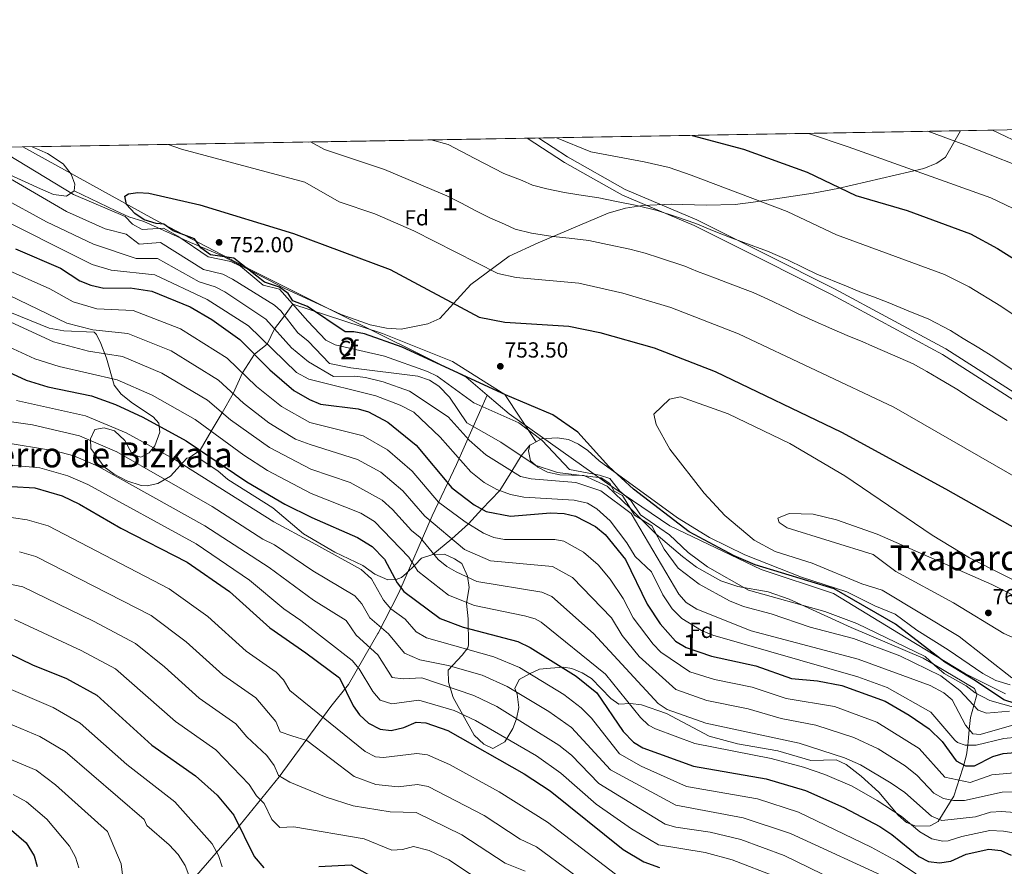
# Model space of a CAD drawing. Extents: x 614339 to 621240, y 729586 to 734329.
# Drawn here: x 617783 to 618235, y 733941 to 734329 of the extents above; entities that cross this region are included whole.
import ezdxf
from ezdxf.enums import TextEntityAlignment as Align

# ---------------------------------------------------------------- set-up
doc = ezdxf.new("R2010")
doc.units = 0
doc.header["$MEASUREMENT"] = 0
doc.linetypes.add('DGN Style 3', pattern=[110.084674, 78.63191, -31.452764])
for name, color, linetype in [('Nivel 1', 7, 'Continuous'), ('Nivel 21', 7, 'Continuous'), ('Nivel 35', 7, 'Continuous'), ('Nivel 37', 7, 'Continuous'), ('Nivel 4', 7, 'Continuous'), ('Nivel 41', 7, 'Continuous'), ('Nivel 45', 7, 'Continuous'), ('Nivel 48', 7, 'Continuous'), ('Nivel 49', 7, 'Continuous'), ('Nivel 5', 7, 'Continuous'), ('Nivel 57', 7, 'Continuous'), ('Nivel 61', 7, 'Continuous'), ('Nivel 7', 7, 'Continuous')]:
    doc.layers.add(name, color=color, linetype=linetype)
doc.styles.add('Style-arial', font='arial.shx', dxfattribs={"bigfont": 'arialbig.shx'})
doc.styles.add('Style-arialn', font='arialn.shx', dxfattribs={"bigfont": 'arialnbig.shx'})
doc.styles.add('Style-times', font='times.shx', dxfattribs={"bigfont": 'timesbig.shx'})

# ---------------------------------------------------------------- blocks, each defined once
blk = doc.blocks.new('5PATER')
at = {"layer": 'Nivel 7', "linetype": 'Continuous', "lineweight": 0}
h = blk.add_hatch(color=53, dxfattribs=at)
edge = h.paths.add_edge_path()
edge.add_ellipse((0, 0), major_axis=(-1.095731442945027, -1.110710700472634), ratio=0.9994222409660316, start_angle=0, end_angle=360)

msp = doc.modelspace()

# ---------------------------------------------------------------- linework, layer by layer
at = {"layer": 'Nivel 1', "color": 7, "linetype": 'Continuous', "lineweight": 0}
for points in [[(617997.6599999999, 734156.7690000001, 747.792), (617988.122, 734164.9550000001, 749.8050000000001), (617946.8130000001, 734185.54, 750.292), (617889.6259999999, 734214.0220000001, 750.04), (617844.9199999999, 734237.5530000001, 750.162), (617784.76, 734270.601, 745)], [(617755.8119999999, 733864.74, 605.655), (617756.2520000001, 733864.98, 605.758), (617771.413, 733875.459, 609.27), (617795.358, 733891.3300000001, 619.321), (617814.547, 733903.6710000001, 626.927), (617838.5619999999, 733918.9099999999, 634.304), (617839.3840000001, 733919.432, 634.565), (617862.4639999999, 733934.1410000001, 640.213), (617882.4510000001, 733957.176, 649.242), (617902.28, 733981.7339999999, 659.893), (617926.0179999999, 734013.9979999999, 671.645), (617934.071, 734024.078, 676.08), (617947.6089999999, 734047.47, 688.5), (617947.6950000001, 734047.619, 688.583), (617956.9920000001, 734065.737, 698.707), (617957.7150000001, 734067.146, 699.433), (617972.5179999999, 734101.389, 716.217), (617983.5989999999, 734125.0050000001, 728.7810000000001), (617997.6599999999, 734156.7690000001, 747.792)], [(618235.3870000001, 734019.6810000001, 751.293), (618216.926, 734028.8970000001, 750.115), (618189.7209999999, 734045.4709999999, 747.639), (618156.426, 734065.797, 749.09), (618123.294, 734076.845, 749.495), (618081.369, 734096.7749999999, 747.721), (618051.5020000001, 734117.2080000001, 739.524), (618007.71, 734148.1429999999, 746.003), (617997.6599999999, 734156.7690000001, 747.792)]]:
    msp.add_polyline3d(points, dxfattribs=at)
at = {"layer": 'Nivel 21', "color": 7, "linetype": 'Continuous', "lineweight": 0}
msp.add_polyline3d([(618016.0149999999, 734274.602, 730.643), (618033.1200000001, 734263.5, 732.049), (618059.74, 734248.4299999999, 733.549), (618092.5900000001, 734234.55, 734.299), (618124.3200000001, 734218.6799999999, 735.049), (618155.55, 734202.8900000001, 735.239), (618206.45, 734175.47, 735.799), (618261.7, 734140.06, 738.619)], dxfattribs=at)
at = {"layer": 'Nivel 21', "color": 7, "linetype": 'DGN Style 3', "lineweight": 0}
msp.add_polyline3d([(618021.344, 734274.6950000001, 731.1080000000001), (618034.524, 734266.0519999999, 732.767), (618061.006, 734251.0590000001, 734.264), (618093.7960000001, 734237.2039999999, 735.0120000000001), (618125.6200000001, 734221.287, 735.764), (618156.8929999999, 734205.4750000001, 735.955), (618207.912, 734177.9909999999, 736.518), (618263.257, 734142.521, 739.338)], dxfattribs=at)
at = {"layer": 'Nivel 35', "color": 92, "linetype": 'DGN Style 3', "lineweight": 0, "extrusion": (-0.4219116363498593, 0.2531469818101832, 0.8705786447604713), "elevation": -74257.53161052853, "flags": 128}
msp.add_lwpolyline([(-947481.8571019939, 132899.9358724447), (-947482.9847051911, 132900.6858277966), (-947484.6141132487, 132901.7690966377)], dxfattribs=at)
at = {"layer": 'Nivel 35', "color": 92, "linetype": 'DGN Style 3', "lineweight": 0}
for points in [[(617808.26, 734250.4299999999, 747.419), (617827.3700000001, 734241.26, 747.159), (617833.3600000001, 734238.6100000001, 747.349), (617840.25, 734236.3900000001, 749.619), (617861.619, 734226.7350000001, 752.143), (617875.8400000001, 734220.75, 752.09), (617904.6200000001, 734205.78, 752.849), (617930.6799999999, 734193.81, 753.039), (617944.1100000001, 734189.02, 753.229), (617951.51, 734187.45, 753.229), (617958.26, 734187.04, 753.229), (617970.4909999999, 734189.443, 753.229), (617976.0519999999, 734191.8829999999, 753.071), (617990.267, 734207.48, 749.364), (618007.8, 734220.5, 743.739), (618021.0800000001, 734226.6400000001, 738.429), (618053.1399999999, 734240.1699999999, 734.25), (618061.06, 734242.46, 733.299), (618069.1200000001, 734243.8200000001, 732.729), (618082.02, 734244.3999999999, 732.539), (618098.1259999999, 734243.8700000001, 731.4490000000001), (618111.3899999999, 734244.25, 729.89), (618119.6799999999, 734245.3300000001, 729.7), (618147.095, 734249.408, 726.517), (618158.4240000001, 734251.5419999999, 724.4590000000001), (618197.8800000001, 734260.74, 719.64), (618203.9099999999, 734263.1000000001, 718.119), (618207.79, 734265.99, 716.581), (618214.709, 734278.041, 715.819)], [(618229.396, 734278.2949999999, 712.0310000000001), (618265.74, 734261.04, 712.32)], [(617750.048, 734270, 738.928), (617750.94, 734269.1200000001, 739.119), (617756.49, 734267.3400000001, 739.9), (617758.26, 734266.96, 741.049), (617762.8530000001, 734265.1140000001, 741.564), (617792.8929999999, 734251.354, 743.736), (617798.7949999999, 734248.7350000001, 745.341), (617804.8500000001, 734248.1100000001, 747.419), (617808.26, 734250.4299999999, 747.419)], [(617808.26, 734250.4299999999, 747.419), (617808.56, 734253.49, 748.19), (617806.9639999999, 734258.176, 748.559), (617803.3470000001, 734262.9180000001, 748.57), (617796.04, 734267.6570000001, 748.57), (617789.1089999999, 734270.676, 748.57)], [(617861.0889999999, 734128.0050000001, 693.943), (617860.007, 734127.8999999999, 693.491), (617852.52, 734119.6599999999, 690.19), (617846.69, 734116.19, 688.88), (617841.8, 734115.165, 687.9), (617839.04, 734115.3600000001, 687.38), (617832.5, 734117.3999999999, 686.63), (617826.71, 734120.44, 685.88), (617822.1000000001, 734123.9199999999, 685.88), (617816, 734132.3500000001, 687.75), (617815.8899999999, 734136.7, 690), (617817.851, 734141.033, 691.474), (617822.0800000001, 734141.69, 691.88), (617826.8740000001, 734140.4439999999, 691.837), (617831.5020000001, 734135.9680000001, 690.796), (617834.94, 734129.71, 689.809), (617838.8600000001, 734128.25, 690.94), (617842.77, 734130.25, 691.69), (617845.3400000001, 734133.48, 693), (617847.5700000001, 734139.8400000001, 695.63), (617847.0900000001, 734143.9199999999, 698.25), (617844.54, 734146.78, 699.19), (617835.05, 734153.0900000001, 700.69), (617829.94, 734157.22, 700.69), (617826.7, 734161.31, 703.5), (617823.1100000001, 734173.74, 708.38), (617820.55, 734180.4299999999, 711.94), (617818.581, 734184.6130000001, 713.442), (617817.5, 734185.71, 713.63), (617803.534, 734186.216, 713.82), (617796.852, 734187.5560000001, 713.652), (617774.645, 734196.4780000001, 712.468)], [(617861.0889999999, 734128.0050000001, 693.943), (617866.0279999999, 734131.453, 700), (617871.1939999999, 734140.189, 705), (617876.2220000001, 734148.652, 710), (617881.209, 734157.486, 715), (617885.442, 734167.0549999999, 720), (617891.0279999999, 734175.5079999999, 725), (617896.851, 734180.189, 730), (617900.193, 734187.1499999999, 735), (617904.8049999999, 734193.213, 740), (617908.574, 734198.4210000001, 745), (617931.976, 734190.827, 753), (617949.7280000001, 734185.1140000001, 753), (617981.7860000001, 734172.1980000001, 753), (618005.753, 734157.061, 750), (618020.0970000001, 734135.3829999999, 744.542)], [(618237.5120000001, 734023.9510000001, 754.915), (618230.935, 734025.8330000001, 754.011), (618224.9299999999, 734029.1300000001, 753.2), (618209.06, 734039.95, 752.45), (618194.6880000001, 734048.9450000001, 753.168), (618184.69, 734056.27, 752.64), (618175.4340000001, 734060.057, 752.444), (618162.56, 734066.5700000001, 752.64), (618141.7649999999, 734073.29, 753.061), (618115.8200000001, 734083.44, 752.45), (618099.6910000001, 734091.496, 752.133), (618084.8999999999, 734100.4099999999, 751.33), (618049.1100000001, 734126.6769999999, 750.58), (618043.8400000001, 734131.4199999999, 750.2), (618039.5, 734134.3500000001, 749.64), (618034.9410000001, 734136.3470000001, 749.114), (618029.7250000001, 734137.202, 748.275), (618022.53, 734136.73, 745.33), (618020.0970000001, 734135.3829999999, 744.542)], [(618017.31, 734133.8400000001, 743.64), (618016.6699999999, 734131.1599999999, 742.51), (618017.605, 734126.585, 740.7760000000001), (618020.95, 734123.6699999999, 739.7), (618025.3570000001, 734121.46, 738.88), (618031.0390000001, 734120.1329999999, 738.116), (618041.98, 734119.8700000001, 736.89), (618052.7660000001, 734115.081, 736.7040000000001), (618063.27, 734104.9099999999, 736.89), (618075.193, 734092.98, 739.649), (618087.31, 734082.72, 742.7), (618093.6499999999, 734077.8200000001, 743.08), (618104.851, 734071.5390000001, 743.734), (618112.54, 734068.97, 744.2), (618126.506, 734066.5360000001, 744.409), (618136.22, 734063.23, 744.2), (618164.6200000001, 734050.23, 743.83), (618197.6240000001, 734036.1229999999, 742.141), (618202.398, 734033.2960000001, 745), (618221.1399999999, 734022.2, 746.0310000000001), (618222.0449999999, 734019.8470000001, 745), (618222.24, 734019.3400000001, 744.701), (618220.8230000001, 734014.3300000001, 740), (618219.29, 734008.9099999999, 737.612), (618218.7280000001, 734003.334, 735), (618218.1669999999, 733997.7679999999, 731.0210000000001), (618218.006, 733996.237, 730), (618217.53, 733991.7, 727.7570000000001), (618216.2139999999, 733987.1089999999, 725), (618215.81, 733985.7, 723.76), (618211.6399999999, 733972.8500000001, 718.88), (618204.51, 733961.1499999999, 710.44), (618200.804, 733959.2080000001, 707.859), (618194.227, 733958.9709999999, 705.399), (618189.96, 733960.79, 705.19), (618186.1610000001, 733964.065, 705.134), (618177.2720000001, 733974.5700000001, 706.124), (618169.1100000001, 733982.05, 706.51), (618162.3400000001, 733987.3400000001, 706.69), (618157.767, 733989.399, 706.69), (618146.1000000001, 733989.1699999999, 706.51), (618130.9099999999, 733993.6499999999, 707.26), (618112.45, 733996.78, 708.19), (618099.5, 734000.3400000001, 708.76), (618079.98, 734010.71, 708.38), (618068.4099999999, 734014.69, 707.63), (618063.4099999999, 734015.3700000001, 706.13), (618058.0900000001, 734015.01, 702.38), (618054.399, 734017.6400000001, 701.729), (618045.51, 734026.81, 701.25), (618041.2, 734029.3700000001, 700.13), (618036.4299999999, 734031.338, 699.831), (618032.6100000001, 734032.02, 699.57), (618026.69, 734031.5700000001, 696.57), (618021.6699999999, 734030.99, 696.57), (618017.02, 734028.9099999999, 690.38), (618012.3800000001, 734026.3, 688.5), (618010.4199999999, 734022.21, 687), (618011.49, 734019.6100000001, 685.69), (618012.1300000001, 734013.4299999999, 682.869), (618011.06, 734008.3200000001, 681.75), (618009.4140000001, 734003.851, 680.165), (618005.784, 733997.7320000001, 678.549), (618000.3500000001, 733994.6400000001, 677.619), (617996.19, 733996.7, 677.619), (617991.8, 734000.8200000001, 678.94), (617982.169, 734018.0519999999, 682.92), (617979.9199999999, 734025.1699999999, 684.38), (617979.8600000001, 734030.53, 686.809), (617981.8700000001, 734032.97, 688.5), (617986.29, 734037.49, 690), (617988.781, 734040.835, 693.09), (617989.1200000001, 734042.27, 694.32), (617988.99, 734054.1499999999, 701.82), (617988.28, 734061.3500000001, 707.82), (617989.51, 734068.56, 710.44), (617988.73, 734073.73, 712.69), (617986.1200000001, 734079.48, 714.01), (617982.72, 734081.74, 714.01), (617978.152, 734083.8400000001, 713.514), (617972.71, 734083.6100000001, 711.38)], [(617972.71, 734083.6100000001, 711.38), (617981.4720000001, 734090.7849999999, 715), (617989.156, 734097.662, 720), (617995.283, 734104.406, 725), (618003.564, 734112.9979999999, 730), (618009.021, 734121.9340000001, 735), (618013.2849999999, 734128.933, 740), (618017.31, 734133.8400000001, 743.64)], [(617972.71, 734083.6100000001, 711.38), (617967.56, 734081.99, 708.76), (617964.47, 734078.81, 706.13), (617960.73, 734075.04, 705.76), (617958.426, 734073.0760000001, 701.701), (617955.9199999999, 734072.27, 698.25), (617952.1100000001, 734072.0900000001, 696.57), (617946.22, 734074.6599999999, 694.88), (617940.6300000001, 734078.6400000001, 693.38), (617927.9099999999, 734084.74, 692.809), (617913.443, 734093.105, 692.4110000000001), (617899.442, 734105.105, 693.693), (617878.81, 734118.1100000001, 693.94), (617874.22, 734122.0900000001, 694.13), (617864.6699999999, 734128.3500000001, 695.44), (617861.0889999999, 734128.0050000001, 693.943)]]:
    msp.add_polyline3d(points, dxfattribs=at)
at = {"layer": 'Nivel 4', "color": 30, "linetype": 'Continuous', "lineweight": 30, "flags": 128}
for points, elevation in [([(618091.7050000001, 734275.912), (618115.2679999999, 734269.662), (618144.3300000001, 734259.1200000001), (618166.6969999999, 734248.325), (618190.21, 734241.46), (618219.31, 734230.79), (618231.719, 734224.0349999999), (618251.81, 734211.3200000001)], 725), ([(618244.96, 734013.69), (618234.56, 734016.99), (618221.601, 734025.658), (618207.52, 734034.3200000001), (618184.95, 734051.74), (618156.73, 734067.851), (618120.5700000001, 734078.8600000001), (618110.8600000001, 734083.03), (618090.358, 734094.1070000001), (618064.7790000001, 734113.6440000001), (618053.416, 734124.0900000001), (618039.27, 734139.72), (618027.75, 734147.75), (618006.0800000001, 734156.9099999999), (617958.6499999999, 734178.77), (617941.385, 734184.8559999999), (617936.48, 734185.8200000001), (617932.6000000001, 734185.75), (617915.3049999999, 734197.3570000001), (617908.5549999999, 734199.96), (617906.49, 734203.3500000001), (617902.46, 734206.327), (617895.547, 734208.574), (617881.5090000001, 734219.632), (617870.8400000001, 734221.1400000001), (617866.3999999999, 734224.26), (617863.513, 734228.4439999999), (617853.77, 734232.2), (617849.4099999999, 734235.22), (617845.8700000001, 734235.49), (617840.3999999999, 734237.24), (617836.1100000001, 734240.01), (617832.3500000001, 734244.1499999999), (617831.56, 734248), (617833.3, 734249.1000000001), (617837.52, 734249.79), (617842.5090000001, 734249.4110000001), (617865.9839999999, 734244.0220000001), (617908.9299999999, 734230.9199999999), (617953.138, 734214.4680000001), (617994, 734192.554), (618005.7890000001, 734190.189), (618035.1000000001, 734188.4299999999), (618049.388, 734185.4410000001), (618074.26, 734178.4299999999), (618102.27, 734167.5800000001), (618160.1259999999, 734139.7280000001), (618207.879, 734113.824), (618279.8, 734073.0700000001)], 750), ([(617781.4680000001, 734223.8800000001), (617802.0800000001, 734214.95), (617810.852, 734209.2720000001), (617815.909, 734207.2679999999), (617821.9199999999, 734205.8600000001), (617833.94, 734206), (617843.9180000001, 734204.44), (617861.44, 734197.304), (617871.443, 734191.5079999999), (617884.341, 734182.321), (617898.017, 734168.3859999999), (617909.05, 734158.96), (617916.1780000001, 734154.709), (617921.22, 734152.6599999999), (617938.49, 734150.47), (617943.297, 734149.128), (617952.1799999999, 734144.44), (617965.1000000001, 734133.8530000001), (617981.5290000001, 734114.25), (617991.6939999999, 734106.413), (617997.193, 734103.338), (618008.361, 734101.3019999999), (618026.71, 734102.73), (618032.9299999999, 734102.5), (618038.1599999999, 734101.22), (618047.4140000001, 734096.5560000001), (618051.821, 734092.844), (618061.0700000001, 734081.44), (618071.05, 734060.8999999999), (618076.99, 734051.8), (618083.97, 734043.835), (618088.851, 734041), (618100.51, 734036.98), (618120.925, 734032.6640000001), (618137.173, 734026.838), (618149.21, 734025.76), (618160.3500000001, 734023.5800000001), (618180.196, 734016.4550000001), (618191.2409999999, 734010.037), (618200.3030000001, 734003.659), (618206.28, 733997.81), (618212.6599999999, 733988.96), (618216.98, 733986.71), (618221.1599999999, 733986.73), (618229.48, 733991.03), (618234.311, 733992.321), (618245.388, 733993.277)], 725), ([(617759.73, 734175.9099999999), (617786.3300000001, 734163.69), (617796.206, 734160.646), (617816.202, 734156.5109999999), (617827.3400000001, 734152.53), (617839.8260000001, 734146.639), (617859.6200000001, 734135.76), (617887.5560000001, 734116.9850000001), (617904.97, 734106.7), (617917.2860000001, 734100.631), (617938.2390000001, 734091.497), (617944.9299999999, 734087.27), (617950.5700000001, 734081.5900000001), (617956.48, 734070.6200000001), (617959.5009999999, 734066.632), (617976.1869999999, 734054.3559999999), (617986.712, 734050.3940000001), (618011.8, 734043.6799999999), (618017.47, 734041), (618038.48, 734027.8900000001), (618048, 734020.24), (618059.98, 734002.5), (618064.81, 733997.6499999999), (618069.065, 733995.023), (618092.2150000001, 733986.611), (618125.575, 733980.8289999999), (618143.69, 733975.3700000001), (618161.21, 733967.5900000001), (618177.69, 733958.8200000001), (618183.21, 733955.23), (618195.5800000001, 733945.0700000001), (618200.1000000001, 733942.8800000001), (618205.0700000001, 733942.263), (618210.3360000001, 733943.044), (618217.29, 733946.1400000001), (618227.747, 733948.523), (618233.139, 733947.835), (618237.8999999999, 733945.71)], 700), ([(617769.0320000001, 734115.4780000001), (617790.3700000001, 734114.28), (617802.777, 734110.53), (617810.8300000001, 734106.75), (617829.78, 734095.76), (617860.1799999999, 734080.1599999999), (617879.49, 734066.76), (617898.04, 734050.03), (617914.6200000001, 734038.51), (617929.9539999999, 734027.1000000001), (617936.3, 734014.26), (617939.1100000001, 734010.05), (617943.23, 734006.3200000001), (617948.6499999999, 734003.5700000001), (617953.6470000001, 734002.9750000001), (617959.4680000001, 734004.351), (617965.1200000001, 734006.7), (617969.6100000001, 734006.3900000001), (617979.6159999999, 734002.906), (618014.72, 733982.993), (618026.6000000001, 733975.22), (618060.01, 733948.4099999999), (618069.578, 733942.6140000001), (618076.747, 733940.1059999999)], 675), ([(617772.72, 734040.95), (617789.1840000001, 734033.088), (617804.838, 734026.8260000001), (617818.74, 734019.1200000001), (617844, 733996.27), (617864, 733982.1869999999), (617873.95, 733973.29), (617881.531, 733964.037), (617890.8, 733945.0700000001), (617895.3200000001, 733939.9199999999)], 650), ([(617779.6610000001, 733957.27), (617786.28, 733951.45), (617790.05, 733945.49), (617791.2930000001, 733940.6159999999)], 625), ([(617920.564, 733940.604), (617935.3400000001, 733941.29), (617948.8600000001, 733933.6200000001)], 650)]:
    msp.add_lwpolyline(points, dxfattribs=dict(at, elevation=elevation))
at = {"layer": 'Nivel 49', "color": 7, "linetype": 'Continuous', "lineweight": 0, "extrusion": (0.0767027978996583, 0.001327340475871671, 0.9970531174223495), "elevation": 49107.14441284627, "flags": 128}
msp.add_lwpolyline([(723471.5289390804, -628486.1210653107), (723471.5289390804, -628913.0428745756)], dxfattribs=at)
at = {"layer": 'Nivel 49', "color": 7, "linetype": 'Continuous', "lineweight": 0, "extrusion": (0.2496700811687753, 0.004317845755897659, 0.9683213344635166), "elevation": 158213.3587080558, "flags": 128}
msp.add_lwpolyline([(723478.3243029038, -610656.8821406763), (723478.3243029038, -610672.0518944319)], dxfattribs=at)
at = {"layer": 'Nivel 5', "color": 30, "linetype": 'Continuous', "lineweight": 0, "flags": 128}
for points, elevation in [([(618145.017, 734276.835), (618163.2, 734270.5900000001), (618228.6300000001, 734247.199), (618242.003, 734240.8049999999)], 720), ([(618252.287, 734257.575), (618216.76, 734271.628), (618199.685, 734277.781)], 715), ([(618249.585, 734113.6969999999), (618184.185, 734151.1969999999), (618112.9369999999, 734184.8090000001), (618081.8910000001, 734196.915), (618059.838, 734203.612), (618039.699, 734208.0590000001), (618010.966, 734210.7849999999), (618002.642, 734212.557), (617964.05, 734232.183), (617946.2, 734239.94), (617929.852, 734245.3929999999), (617914.1359999999, 734254.4099999999), (617857.54, 734269.6200000001), (617851.446, 734271.7550000001)], 745), ([(617916.744, 734272.885), (617923.1599999999, 734269.5), (617950.6300000001, 734260.22), (617979.179, 734248.1570000001), (617985.8630000001, 734244.7579999999), (617992.5490000001, 734241.358), (617999.2339999999, 734237.9580000001), (618005.612, 734235.2110000001), (618010.594, 734232.8300000001), (618018.006, 734231.0590000001), (618027.81, 734229.4639999999), (618035.2760000001, 734228.756), (618044.298, 734227.689), (618052.851, 734225.8459999999), (618063.091, 734223.679), (618070.1510000001, 734221.815), (618076.7010000001, 734219.6939999999), (618088.3700000001, 734215.8840000001), (618094.169, 734213.554), (618102.3090000001, 734210.3459999999), (618107.932, 734208.2450000001), (618119.604, 734203.7960000001), (618126.3910000001, 734200.717), (618135.425, 734196.4310000001), (618139.943, 734194.287), (618146.726, 734191.088), (618155.787, 734187.2220000001), (618163.77, 734183.6710000001), (618169.561, 734181.371), (618174.3600000001, 734179.2550000001), (618183.49, 734175.1939999999), (618192.966, 734171.095), (618199.321, 734167.54), (618204.4280000001, 734164.5009999999), (618213.047, 734159.4340000001), (618219.0970000001, 734155.601), (618227.6070000001, 734150.375), (618236.1159999999, 734145.148)], 740), ([(617971.9569999999, 734273.8400000001), (617979.756, 734271.669), (617991.997, 734265.308), (618000.9099999999, 734260.7749999999), (618005.3670000001, 734258.5079999999), (618013.666, 734255.281), (618018.5460000001, 734253.104), (618025.0460000001, 734251.3330000001), (618033.1410000001, 734249.679), (618039.6769999999, 734248.6170000001), (618048.8970000001, 734247.3189999999), (618056.2390000001, 734245.79), (618066.344, 734243.746), (618075.6799999999, 734241.4709999999), (618083.996, 734238.683), (618093.3119999999, 734235.4979999999), (618101.7890000001, 734232.01), (618108.7520000001, 734229.227), (618115.3400000001, 734226.841), (618126.271, 734222.783), (618135.3230000001, 734218.7590000001), (618142.8470000001, 734215.1769999999), (618148.861, 734212.2990000001), (618162.4610000001, 734206.702), (618169.3829999999, 734203.868), (618174.844, 734201.8670000001), (618181.5190000001, 734199.3019999999), (618190.7350000001, 734195.4469999999), (618200.182, 734191.567), (618210.1200000001, 734186.371), (618215.997, 734182.781), (618223.1510000001, 734178.5109999999), (618230.0009999999, 734174.1740000001), (618239.331, 734167.96)], 735), ([(618029.5260000001, 734274.8360000001), (618045.1440000001, 734268.304), (618069.598, 734263.8130000001), (618081.209, 734261.1270000001), (618091.291, 734257.672), (618135.3, 734240.9510000001), (618157.7790000001, 734230.3119999999), (618207.398, 734212.0390000001), (618218.723, 734206.398), (618233.2550000001, 734197.5889999999), (618271.5020000001, 734171.798)], 730), ([(618237.1200000001, 734011.8600000001), (618226.6499999999, 734010.94), (618222.8, 734012.2), (618214.3999999999, 734021.2479999999), (618205.75, 734027.9299999999), (618186.9410000001, 734037.2220000001), (618165.6000000001, 734045.1599999999), (618145.817, 734050.3659999999), (618127.97, 734056.4199999999), (618115.22, 734059.74), (618108.8300000001, 734062.3700000001), (618094.871, 734069.996), (618085.3300000001, 734077.3200000001), (618078.8400000001, 734086.1200000001), (618073.1470000001, 734096.858), (618065.24, 734101.6599999999), (618059.6699999999, 734110.6699999999), (618055.9299999999, 734112.7), (618053.8899999999, 734116.26), (618049.9299999999, 734118.78), (618029.8759999999, 734121.3300000001), (618019.77, 734124.5700000001), (618003.885, 734135.257), (617988.3800000001, 734144.03), (617980.429, 734155.872), (617975.5830000001, 734160.9450000001), (617971.31, 734163.56), (617965.9299999999, 734165.51), (617935.2450000001, 734169.311), (617925.3999999999, 734171.3500000001), (617915.629, 734181.544), (617910.821, 734185.3090000001), (617903.068, 734195.4950000001), (617900.1980000001, 734197.997), (617880.997, 734210.0160000001), (617876.524, 734212.2509999999), (617867.6529999999, 734214.4240000001), (617847.8940000001, 734226.842), (617838.1429999999, 734226.0530000001), (617832.23, 734230.5320000001), (617822.575, 734233.0050000001), (617804.872, 734241.0490000001), (617756.9809999999, 734268.808)], 740), ([(617778.1200000001, 734266.97), (617808.0860000001, 734248.7609999999), (617831.6599999999, 734238.71), (617835.0700000001, 734235.1300000001), (617839.544, 734232.7380000001), (617849.219, 734233.3840000001), (617855.81, 734229.75), (617869.7250000001, 734220.131), (617880.1100000001, 734218.0700000001), (617884.625, 734215.933), (617895.0190000001, 734207.1840000001), (617902.419, 734205.3840000001), (617915.442, 734190.6510000001), (617923.71, 734181.97), (617928.06, 734179.8400000001), (617950.544, 734174.622), (617970.27, 734167.6799999999), (617974.744, 734165.426), (617991.5700000001, 734153.31), (618012.202, 734144.1270000001), (618022.9299999999, 734135.9199999999), (618035.3600000001, 734122.5900000001), (618049.1599999999, 734120.0900000001), (618053.96, 734118.49), (618058.56, 734112.69), (618063.56, 734108.49), (618067.96, 734101.79), (618081.2820000001, 734092.683), (618089.7890000001, 734084.5959999999), (618098.6470000001, 734077.962), (618117.4920000001, 734067.3600000001), (618152.49, 734057.52), (618167.2339999999, 734052.0460000001), (618198.46, 734036.8), (618202.81, 734032.9299999999), (618207.1599999999, 734029.0900000001), (618217.3700000001, 734023.44), (618221.3600000001, 734020.2), (618228.19, 734016.6799999999), (618234.19, 734014.99), (618244.96, 734011.99)], 745), ([(618241.25, 734006.1799999999), (618223.6699999999, 734001.1699999999), (618220.3500000001, 734001.4299999999), (618216.95, 734005.4199999999), (618210.827, 734016.9580000001), (618207.04, 734020.25), (618200.75, 734023.54), (618167.8200000001, 734035.666), (618118.76, 734048.6499999999), (618093.851, 734058.5430000001), (618088.8899999999, 734061.6680000001), (618085.531, 734065.5260000001), (618063.72, 734102.44), (618049.8700000001, 734112.81), (618038.27, 734116.6599999999), (618017.855, 734118.426), (618012.96, 734119.51), (617997.024, 734129.314), (617989.4099999999, 734136.05), (617979.8060000001, 734146.8030000001), (617962.0800000001, 734158.54), (617950, 734162.8200000001), (617941.8899999999, 734164.7849999999), (617936.94, 734165.47), (617927.23, 734165.3200000001), (617915.8219999999, 734172.1140000001), (617907.9720000001, 734178.513), (617896.148, 734191.6410000001), (617877.368, 734204.1140000001), (617872.9380000001, 734206.433), (617865.5819999999, 734208.717), (617846.568, 734219.3740000001), (617836.7420000001, 734219.368), (617817.142, 734226.081), (617795.6699999999, 734236.31), (617775.013, 734247.54)], 735), ([(618181.03, 734022.6599999999), (618167.56, 734027.6000000001), (618101.2069999999, 734046.7239999999), (618095.885, 734048.871), (618086.97, 734054.29), (618082.48, 734058.69), (618078.2, 734065.19), (618073.0700000001, 734075.76), (618065.52, 734082.73), (618061.71, 734089.0800000001), (618054.06, 734099.0700000001), (618048.033, 734104.631), (618043.72, 734107.1499999999), (618037.6000000001, 734108.55), (618014.52, 734110), (618008.46, 734111.2), (618002.1699999999, 734113.51), (617996.3870000001, 734116.7579999999), (617990.145, 734121.558), (617976.1969999999, 734137.453), (617964.0860000001, 734148.8900000001), (617957.825, 734152.2250000001), (617946.5700000001, 734156.3999999999), (617915.9880000001, 734164.0160000001), (617910.2409999999, 734167.186), (617888.273, 734188.5179999999), (617869.352, 734200.615), (617845.243, 734211.9070000001), (617825.3559999999, 734214.084), (617816.5249999999, 734216.6740000001), (617769.152, 734240.3700000001)], 730), ([(618156.939, 734013.963), (618134.8530000001, 734017.6359999999), (618119.1240000001, 734022.77), (618101.885, 734026.3200000001), (618090.554, 734029.817), (618077.338, 734038.9180000001), (618073.828, 734042.479), (618064.6470000001, 734054.642), (618060.048, 734063.534), (618054.0460000001, 734072.2930000001), (618048.56, 734078.9780000001), (618041.871, 734084.7779999999), (618032.888, 734089.712), (618028.7080000001, 734090.5900000001), (618005.592, 734090.611), (618000.6810000001, 734091.4950000001), (617996.0050000001, 734093.5009999999), (617987.588, 734098.6140000001), (617975.337, 734107.7180000001), (617963.2860000001, 734121.8670000001), (617952.044, 734131.6499999999), (617940.7679999999, 734138.0959999999), (617916.3929999999, 734144.226), (617903.3130000001, 734151.53), (617891.997, 734160.7450000001), (617878.4850000001, 734173.753), (617857.1170000001, 734187.1710000001), (617835.3859999999, 734195.574), (617818.7820000001, 734196.327), (617807.922, 734199.5460000001), (617797.244, 734205.4720000001), (617775.8929999999, 734214.963)], 720), ([(617760.8030000001, 734211.048), (617804.993, 734189.821), (617816.811, 734186.6440000001), (617832.9809999999, 734185.0360000001), (617852.794, 734177.038), (617874.452, 734163.696), (617885.977, 734153.104), (617897.577, 734144.101), (617909.7520000001, 734136.6429999999), (617916.5989999999, 734134.1950000001), (617938.2930000001, 734127.172), (617948.923, 734121.3600000001), (617958.9580000001, 734112.9199999999), (617969.145, 734101.186), (617987.243, 734085.916), (617999.233, 734080.767), (618027.6159999999, 734078.2039999999), (618036.8659999999, 734073.1769999999), (618054.656, 734054.6229999999), (618059.5800000001, 734046.442), (618067.371, 734036.919), (618084.118, 734021.7749999999), (618098.3589999999, 734016.689), (618117.3230000001, 734012.8759999999), (618132.533, 734008.4340000001), (618148.4410000001, 734005.4450000001), (618165.872, 733999.7790000001), (618176.997, 733994.5220000001), (618189.344, 733986.7409999999), (618194.844, 733982.2139999999), (618202.4240000001, 733974.1980000001), (618206.885, 733971.747), (618211.4569999999, 733970.862), (618216.473, 733970.744), (618233.756, 733974.635), (618252.7679999999, 733974.952)], 715), ([(617769.2010000001, 734194.8630000001), (617798.912, 734181.145), (617814.842, 734176.9890000001), (617830.5560000001, 734174.436), (617848.4709999999, 734166.905), (617869.5079999999, 734154.3840000001), (617879.9569999999, 734145.463), (617897.8700000001, 734132.75), (617916.831, 734122.844), (617934.889, 734116.7280000001), (617949.477, 734108.5590000001), (617954.2820000001, 734104.3700000001), (617962.953, 734094.6540000001), (617967.0190000001, 734091.5179999999), (617975.263, 734081.382), (617979.1440000001, 734078.23), (617983.527, 734075.756), (617992.929, 734071.3489999999), (618022.727, 734066.3589999999), (618027.321, 734064.335), (618046.5020000001, 734047.435), (618076.0719999999, 734015.3500000001), (618080.1880000001, 734012.5009999999), (618097.9809999999, 734006.2590000001), (618140.773, 733997.0689999999), (618161.5419999999, 733990.324), (618168.804, 733987.1359999999), (618182.908, 733978.791), (618189.1259999999, 733974.416), (618201.4750000001, 733963.5830000001), (618206.091, 733961.6599999999), (618221.5789999999, 733963.372), (618228.439, 733965.5249999999), (618233.4369999999, 733965.8330000001), (618245.685, 733964.922)], 710), ([(617766.3570000001, 734184.48), (617790.3189999999, 734173.398), (617801.413, 734169.8459999999), (617828.1130000001, 734163.8330000001), (617844.148, 734156.7720000001), (617863.767, 734145.642), (617886.105, 734129.243), (617896.9680000001, 734122.2390000001), (617917.061, 734111.6140000001), (617939.7209999999, 734102.5830000001), (617946.0689999999, 734098.797), (617961.791, 734082.4180000001), (617965.871, 734076.0009999999), (617979.99, 734064.9880000001), (617991.9269999999, 734060.338), (618014.7820000001, 734055.49), (618019.649, 734054.135), (618022.5, 734052.5930000001), (618051.905, 734028.73), (618068.0260000001, 734008.925), (618071.692, 734005.44), (618074.865, 734003.655), (618092.8910000001, 733996.9750000001), (618127.8940000001, 733990.03), (618142.78, 733986.175), (618152.5590000001, 733982.712), (618165.007, 733977.3630000001), (618176.4720000001, 733970.841), (618187.459, 733963.6869999999), (618196.1370000001, 733956.423), (618201.625, 733953.3019999999), (618206.591, 733952.102), (618209.003, 733952.2890000001), (618215.345, 733954.3800000001), (618228.0930000001, 733957.024), (618234.369, 733956.818), (618244.298, 733955.003)], 705), ([(617781.8940000001, 734154.288), (617813.517, 734147.314), (617832.182, 734139.54), (617854.541, 734127.3030000001), (617899.8740000001, 734098.712), (617917.521, 734089.1780000001), (617939.8800000001, 734076.763), (617944.5970000001, 734072.5190000001), (617950.202, 734062.639), (617953.591, 734058.7250000001), (617960.034, 734053.9839999999), (617965.088, 734048.203), (617969.8589999999, 734045.388), (618000.7479999999, 734036.7590000001), (618012.5079999999, 734031.8999999999), (618032.7949999999, 734019.439), (618040.808, 734013.361), (618045.5160000001, 734008.5160000001), (618058.314, 733992.1699999999), (618068.23, 733986.5660000001), (618089.121, 733977.31), (618121.693, 733971.5290000001), (618140.4380000001, 733965.452), (618173.7579999999, 733949.446), (618185.5220000001, 733942.9979999999), (618194.307, 733937.125)], 695), ([(618316.6969999999, 734032.7990000001), (618218.9099999999, 734082.1400000001), (618201.771, 734092.554), (618161.7, 734119.76), (618136.456, 734134.5889999999), (618108.1740000001, 734148.246), (618086.3, 734156.03), (618081.24, 734154.95), (618074.1100000001, 734148.0900000001), (618075.2050000001, 734143.2209999999), (618081.3999999999, 734131.98), (618097.166, 734111.7520000001), (618106.6399999999, 734101.6000000001), (618120.06, 734090.23), (618129.7790000001, 734085.04), (618146.6699999999, 734079.71), (618169.54, 734070.28), (618178.78, 734067.25)], 755), ([(617777.4580000001, 734144.8859999999), (617789.2220000001, 734143.131), (617810.8319999999, 734138.118), (617827.9439999999, 734130.744), (617871.5279999999, 734105.6240000001), (617894.7779999999, 734090.7239999999), (617900.1599999999, 734088.0719999999), (617917.788, 734076.102), (617936.9950000001, 734064.648), (617940.2720000001, 734061.058), (617943.925, 734054.658), (617952.514, 734047.263), (617959.8589999999, 734038.388), (617966.8589999999, 734035.388), (617979.8700000001, 734032.7919999999), (617995.4650000001, 734028.2949999999), (618006.8910000001, 734023.183), (618026.023, 734011.605), (618036.3600000001, 734004.246), (618054.2050000001, 733984.922), (618084.2350000001, 733968.6359999999), (618115.0109999999, 733962.922), (618136.709, 733955.7110000001), (618183.9709999999, 733933.94)], 690), ([(617775.159, 734135.192), (617799.523, 734131.253), (617808.1470000001, 734128.922), (617819.2420000001, 734124.2080000001), (617868.2550000001, 734096.821), (617897.662, 734077.7390000001), (617918.0630000001, 734062.7209999999), (617933.0279999999, 734053.337), (617937.648, 734046.6769999999), (617947.52, 734037.6510000001), (617954.158, 734027.2609999999), (617959.119, 734026.594), (617967.7039999999, 734027.1159999999), (617991.631, 734019.0090000001), (618002.149, 734013.956), (618030.541, 733996.2490000001), (618036.2779999999, 733991.5700000001), (618048.9029999999, 733978.558), (618079.3489999999, 733959.962), (618084.159, 733958.5430000001), (618099.9410000001, 733956.2930000001), (618113.9299999999, 733952.929), (618133.9340000001, 733945.6159999999), (618157.138, 733934.21)], 685), ([(617772.672, 734125.233), (617792.5160000001, 734123.3500000001), (617805.462, 734119.726), (617814.6170000001, 734115.7), (617864.217, 734088.49), (617888.679, 734071.8759999999), (617904.52, 734058.743), (617912.2409999999, 734053.4610000001), (617935.8630000001, 734035.006), (617939.037, 734031.1400000001), (617945.229, 734020.76), (617948.6939999999, 734016.79), (617953.902, 734015.118), (617966.412, 734016.908), (617982.5279999999, 734012.0590000001), (617992.274, 734007.4950000001), (618020.2509999999, 733991.3459999999), (618031.439, 733983.395), (618047.6100000001, 733969.206), (618063.8999999999, 733957.851), (618076.27, 733950.5560000001), (618097.5900000001, 733947.041), (618110.0490000001, 733943.629), (618130.682, 733935.6980000001)], 680), ([(617761.5249999999, 734103.257), (617786.8400000001, 734099.6140000001), (617796.423, 734096.7590000001), (617851.892, 734067.952), (617869.564, 734055.219), (617887.2320000001, 734039.2779999999), (617900.8770000001, 734029.7590000001), (617904.3600000001, 734026.1680000001), (617907.1410000001, 734021.3049999999), (617941.7960000001, 733993.2309999999), (617946.4610000001, 733990.9070000001), (617950.1300000001, 733990.5549999999), (617965.412, 733992.412), (617970.328, 733991.7250000001), (617980.4880000001, 733987.402), (618003.1969999999, 733974.7650000001), (618025.3910000001, 733960.8400000001), (618056.4839999999, 733937.0220000001)], 670), ([(618185.1200000001, 734075.79), (618211.517, 734061.521), (618234.55, 734047.5), (618277.693, 734028.26), (618283.54, 734027.8), (618284.0700000001, 734030.3200000001), (618282.3800000001, 734033.27), (618269.324, 734046.463), (618246.3570000001, 734061.2479999999), (618229.01, 734069.9199999999), (618176.494, 734092.9380000001), (618157.8, 734099.49), (618147.1100000001, 734102.0900000001), (618136.165, 734102.443), (618131.2350000001, 734100.5320000001), (618130.9199999999, 734100.27), (618131.56, 734098.3600000001), (618135.19, 734095.8400000001), (618174.6200000001, 734083.6599999999), (618185.1200000001, 734075.79)], 760), ([(617783.31, 734084.9480000001), (617790.753, 734082.6980000001), (617843.604, 734055.744), (617859.638, 734043.6780000001), (617876.4240000001, 734028.5260000001), (617891.6570000001, 734017.8659999999), (617900.7380000001, 734006.9880000001), (617902.81, 734002.354), (617908.0819999999, 734000.513), (617915.0590000001, 733998.388), (617936.659, 733981.788), (617946.6130000001, 733978.1359999999), (617956.8119999999, 733977.149), (617965.7039999999, 733978.1240000001), (617970.604, 733977.1740000001), (617996.335, 733963.8940000001), (618012.868, 733953.156), (618020.283, 733949.5900000001), (618051.7960000001, 733926.342)], 665), ([(617772.158, 734071.405), (617784.7420000001, 734068.7820000001), (617817.2280000001, 734053.149), (617836.436, 734042.7779999999), (617849.713, 734032.1370000001), (617865.6159999999, 734017.774), (617882.4380000001, 734005.973), (617887.433, 734000.0789999999), (617896.7039999999, 733991.4380000001), (617899.963, 733986.8559999999), (617902.023, 733982.2350000001), (617907.237, 733979.2479999999), (617923.8589999999, 733972.388), (617936.2590000001, 733968.388), (617953.2590000001, 733965.588), (617965.0590000001, 733965.388), (617985.9950000001, 733954.997), (618006.0020000001, 733942.1240000001), (618015.175, 733938.3400000001)], 660), ([(618178.78, 734067.25), (618214.1300000001, 734046.06), (618238.213, 734027.0930000001)], 755), ([(617780.9140000001, 734053.8060000001), (617811.605, 734039.699), (617827.24, 734031.2239999999), (617854.808, 734007.0220000001), (617873.219, 733994.0800000001), (617888.54, 733978.139), (617891.926, 733973.034), (617895.4809999999, 733969.396), (617899.0179999999, 733962.159), (617902.6799999999, 733958.4850000001), (617909.071, 733958.693), (617941.324, 733953.244), (617954.0109999999, 733947.979), (617958.936, 733948.3470000001), (617963.9680000001, 733949.733), (617971.0249999999, 733947.936), (617980.0700000001, 733943.622), (617999.1359999999, 733931.092)], 655), ([(617774.0120000001, 734024.031), (617798.7150000001, 734013.517), (617811.0120000001, 734006.315), (617832.456, 733987.3060000001), (617854.497, 733970.2050000001), (617871.54, 733950.98), (617874.48, 733945.6200000001), (617876.1499999999, 733940.3400000001)], 645), ([(618247.1059999999, 734000.48), (618234.6259999999, 733999.185), (618221.8260000001, 733996.2609999999), (618216.81, 733996.23), (618213.3200000001, 733997.3900000001), (618212.1799999999, 733998.4809999999), (618201.1769999999, 734011.314), (618181.03, 734022.6599999999)], 730), ([(618246.23, 733984.0590000001), (618229.1329999999, 733982.5279999999), (618219.1329999999, 733979.0719999999), (618207.5419999999, 733981.5789999999), (618195.78, 733994.6910000001), (618176.398, 734006.682), (618156.939, 734013.963)], 720), ([(617772.158, 734008.7010000001), (617792.5930000001, 734000.2080000001), (617804.1799999999, 733993.314), (617840.3899999999, 733962.1699999999), (617841.6270000001, 733959.3260000001), (617851.94, 733950.51), (617855.98, 733946.0800000001), (617859.1799999999, 733941), (617865.4299999999, 733924.3300000001)], 640), ([(617769.622, 733993.6540000001), (617790.95, 733984.679), (617799.7409999999, 733977.9839999999), (617823.6100000001, 733956.6100000001), (617829.9299999999, 733941.767), (617830.706, 733935.435)], 635), ([(617780.3489999999, 733973.591), (617786.4450000001, 733970.2110000001), (617795.7380000001, 733962.3), (617806.2080000001, 733949.8570000001), (617808.97, 733944.7849999999), (617810.462, 733940.004)], 630)]:
    msp.add_lwpolyline(points, dxfattribs=dict(at, elevation=elevation))
at = {"layer": 'Nivel 57', "color": 92, "linetype": 'DGN Style 3', "lineweight": 0}
for points in [[(618265.74, 734261.04, 712.32), (618229.396, 734278.2949999999, 712.0310000000001), (618214.709, 734278.041, 715.819), (618207.79, 734265.99, 716.581), (618203.9099999999, 734263.1000000001, 718.119), (618197.8800000001, 734260.74, 719.64), (618158.4240000001, 734251.5419999999, 724.4590000000001), (618147.095, 734249.408, 726.517), (618119.6799999999, 734245.3300000001, 729.7), (618111.3899999999, 734244.25, 729.89), (618098.1259999999, 734243.8700000001, 731.4490000000001), (618082.02, 734244.3999999999, 732.539), (618069.1200000001, 734243.8200000001, 732.729), (618061.06, 734242.46, 733.299), (618053.1399999999, 734240.1699999999, 734.25), (618021.0800000001, 734226.6400000001, 738.429), (618007.8, 734220.5, 743.739), (617990.267, 734207.48, 749.364), (617976.0519999999, 734191.8829999999, 753.071), (617970.4909999999, 734189.443, 753.229), (617958.26, 734187.04, 753.229), (617951.51, 734187.45, 753.229), (617944.1100000001, 734189.02, 753.229), (617930.6799999999, 734193.81, 753.039), (617904.6200000001, 734205.78, 752.849), (617875.8400000001, 734220.75, 752.09), (617861.619, 734226.7350000001, 752.143), (617840.25, 734236.3900000001, 749.619), (617833.3600000001, 734238.6100000001, 747.349), (617827.3700000001, 734241.26, 747.159), (617808.26, 734250.4299999999, 747.419), (617804.8500000001, 734248.1100000001, 747.419), (617798.7949999999, 734248.7350000001, 745.341), (617792.8929999999, 734251.354, 743.736), (617762.8530000001, 734265.1140000001, 741.564)], [(617774.645, 734196.4780000001, 712.468), (617796.852, 734187.5560000001, 713.652), (617803.534, 734186.216, 713.82), (617817.5, 734185.71, 713.63), (617818.581, 734184.6130000001, 713.442), (617820.55, 734180.4299999999, 711.94), (617823.1100000001, 734173.74, 708.38), (617826.7, 734161.31, 703.5), (617829.94, 734157.22, 700.69), (617835.05, 734153.0900000001, 700.69), (617844.54, 734146.78, 699.19), (617847.0900000001, 734143.9199999999, 698.25), (617847.5700000001, 734139.8400000001, 695.63), (617845.3400000001, 734133.48, 693), (617842.77, 734130.25, 691.69), (617838.8600000001, 734128.25, 690.94), (617834.94, 734129.71, 689.809), (617831.5020000001, 734135.9680000001, 690.796), (617826.8740000001, 734140.4439999999, 691.837), (617822.0800000001, 734141.69, 691.88), (617817.851, 734141.033, 691.474), (617815.8899999999, 734136.7, 690), (617816, 734132.3500000001, 687.75), (617822.1000000001, 734123.9199999999, 685.88), (617826.71, 734120.44, 685.88), (617832.5, 734117.3999999999, 686.63), (617839.04, 734115.3600000001, 687.38), (617841.8, 734115.165, 687.9), (617846.69, 734116.19, 688.88), (617852.52, 734119.6599999999, 690.19), (617860.007, 734127.8999999999, 693.491), (617861.0889999999, 734128.0050000001, 693.943), (617866.0279999999, 734131.453, 700), (617871.1939999999, 734140.189, 705), (617876.2220000001, 734148.652, 710), (617881.209, 734157.486, 715), (617885.442, 734167.0549999999, 720), (617891.0279999999, 734175.5079999999, 725), (617896.851, 734180.189, 730), (617900.193, 734187.1499999999, 735), (617904.8049999999, 734193.213, 740), (617908.574, 734198.4210000001, 745), (617931.976, 734190.827, 753), (617949.7280000001, 734185.1140000001, 753), (617981.7860000001, 734172.1980000001, 753), (618005.753, 734157.061, 750), (618020.0970000001, 734135.3829999999, 744.542), (618022.53, 734136.73, 745.33), (618029.7250000001, 734137.202, 748.275), (618034.9410000001, 734136.3470000001, 749.114), (618039.5, 734134.3500000001, 749.64), (618043.8400000001, 734131.4199999999, 750.2), (618049.1100000001, 734126.6769999999, 750.58), (618084.8999999999, 734100.4099999999, 751.33), (618099.6910000001, 734091.496, 752.133), (618115.8200000001, 734083.44, 752.45), (618141.7649999999, 734073.29, 753.061), (618162.56, 734066.5700000001, 752.64), (618175.4340000001, 734060.057, 752.444), (618184.69, 734056.27, 752.64), (618194.6880000001, 734048.9450000001, 753.168), (618209.06, 734039.95, 752.45), (618224.9299999999, 734029.1300000001, 753.2), (618230.935, 734025.8330000001, 754.011), (618237.5120000001, 734023.9510000001, 754.915)]]:
    msp.add_polyline3d(points, dxfattribs=at)
for points in [[(617808.26, 734250.4299999999, 747.419), (617827.3700000001, 734241.26, 747.159), (617833.3600000001, 734238.6100000001, 747.349), (617840.25, 734236.3900000001, 749.619), (617861.619, 734226.7350000001, 752.143), (617875.8400000001, 734220.75, 752.09), (617904.6200000001, 734205.78, 752.849), (617930.6799999999, 734193.81, 753.039), (617944.1100000001, 734189.02, 753.229), (617951.51, 734187.45, 753.229), (617958.26, 734187.04, 753.229), (617970.4909999999, 734189.443, 753.229), (617976.0519999999, 734191.8829999999, 753.071), (617990.267, 734207.48, 749.364), (618007.8, 734220.5, 743.739), (618021.0800000001, 734226.6400000001, 738.429), (618053.1399999999, 734240.1699999999, 734.25), (618061.06, 734242.46, 733.299), (618069.1200000001, 734243.8200000001, 732.729), (618082.02, 734244.3999999999, 732.539), (618098.1259999999, 734243.8700000001, 731.4490000000001), (618111.3899999999, 734244.25, 729.89), (618119.6799999999, 734245.3300000001, 729.7), (618147.095, 734249.408, 726.517), (618158.4240000001, 734251.5419999999, 724.4590000000001), (618197.8800000001, 734260.74, 719.64), (618203.9099999999, 734263.1000000001, 718.119), (618207.79, 734265.99, 716.581), (618214.709, 734278.041, 715.819), (617789.1089999999, 734270.676, 748.57), (617796.04, 734267.6570000001, 748.57), (617803.3470000001, 734262.9180000001, 748.57), (617806.9639999999, 734258.176, 748.559), (617808.56, 734253.49, 748.19)], [(618020.0970000001, 734135.3829999999, 744.542), (618005.753, 734157.061, 750), (617981.7860000001, 734172.1980000001, 753), (617949.7280000001, 734185.1140000001, 753), (617931.976, 734190.827, 753), (617908.574, 734198.4210000001, 745), (617904.8049999999, 734193.213, 740), (617900.193, 734187.1499999999, 735), (617896.851, 734180.189, 730), (617891.0279999999, 734175.5079999999, 725), (617885.442, 734167.0549999999, 720), (617881.209, 734157.486, 715), (617876.2220000001, 734148.652, 710), (617871.1939999999, 734140.189, 705), (617866.0279999999, 734131.453, 700), (617861.0889999999, 734128.0050000001, 693.943), (617864.6699999999, 734128.3500000001, 695.44), (617874.22, 734122.0900000001, 694.13), (617878.81, 734118.1100000001, 693.94), (617899.442, 734105.105, 693.693), (617913.443, 734093.105, 692.4110000000001), (617927.9099999999, 734084.74, 692.809), (617940.6300000001, 734078.6400000001, 693.38), (617946.22, 734074.6599999999, 694.88), (617952.1100000001, 734072.0900000001, 696.57), (617955.9199999999, 734072.27, 698.25), (617958.426, 734073.0760000001, 701.701), (617960.73, 734075.04, 705.76), (617964.47, 734078.81, 706.13), (617967.56, 734081.99, 708.76), (617972.71, 734083.6100000001, 711.38), (617981.4720000001, 734090.7849999999, 715), (617989.156, 734097.662, 720), (617995.283, 734104.406, 725), (618003.564, 734112.9979999999, 730), (618009.021, 734121.9340000001, 735), (618013.2849999999, 734128.933, 740), (618017.31, 734133.8400000001, 743.64), (618018.45, 734134.4709999999, 744.009)], [(617972.71, 734083.6100000001, 711.38), (617978.152, 734083.8400000001, 713.514), (617982.72, 734081.74, 714.01), (617986.1200000001, 734079.48, 714.01), (617988.73, 734073.73, 712.69), (617989.51, 734068.56, 710.44), (617988.28, 734061.3500000001, 707.82), (617988.99, 734054.1499999999, 701.82), (617989.1200000001, 734042.27, 694.32), (617988.781, 734040.835, 693.09), (617986.29, 734037.49, 690), (617981.8700000001, 734032.97, 688.5), (617979.8600000001, 734030.53, 686.809), (617979.9199999999, 734025.1699999999, 684.38), (617982.169, 734018.0519999999, 682.92), (617991.8, 734000.8200000001, 678.94), (617996.19, 733996.7, 677.619), (618000.3500000001, 733994.6400000001, 677.619), (618005.784, 733997.7320000001, 678.549), (618009.4140000001, 734003.851, 680.165), (618011.06, 734008.3200000001, 681.75), (618012.1300000001, 734013.4299999999, 682.869), (618011.49, 734019.6100000001, 685.69), (618010.4199999999, 734022.21, 687), (618012.3800000001, 734026.3, 688.5), (618017.02, 734028.9099999999, 690.38), (618021.6699999999, 734030.99, 696.57), (618026.69, 734031.5700000001, 696.57), (618032.6100000001, 734032.02, 699.57), (618036.4299999999, 734031.338, 699.831), (618041.2, 734029.3700000001, 700.13), (618045.51, 734026.81, 701.25), (618054.399, 734017.6400000001, 701.729), (618058.0900000001, 734015.01, 702.38), (618063.4099999999, 734015.3700000001, 706.13), (618068.4099999999, 734014.69, 707.63), (618079.98, 734010.71, 708.38), (618099.5, 734000.3400000001, 708.76), (618112.45, 733996.78, 708.19), (618130.9099999999, 733993.6499999999, 707.26), (618146.1000000001, 733989.1699999999, 706.51), (618157.767, 733989.399, 706.69), (618162.3400000001, 733987.3400000001, 706.69), (618169.1100000001, 733982.05, 706.51), (618177.2720000001, 733974.5700000001, 706.124), (618186.1610000001, 733964.065, 705.134), (618189.96, 733960.79, 705.19), (618194.227, 733958.9709999999, 705.399), (618200.804, 733959.2080000001, 707.859), (618204.51, 733961.1499999999, 710.44), (618211.6399999999, 733972.8500000001, 718.88), (618215.81, 733985.7, 723.76), (618216.2139999999, 733987.1089999999, 725), (618217.53, 733991.7, 727.7570000000001), (618218.006, 733996.237, 730), (618218.1669999999, 733997.7679999999, 731.0210000000001), (618218.7280000001, 734003.334, 735), (618219.29, 734008.9099999999, 737.612), (618220.8230000001, 734014.3300000001, 740), (618222.24, 734019.3400000001, 744.701), (618222.0449999999, 734019.8470000001, 745), (618221.1399999999, 734022.2, 746.0310000000001), (618202.398, 734033.2960000001, 745), (618197.6240000001, 734036.1229999999, 742.141), (618164.6200000001, 734050.23, 743.83), (618136.22, 734063.23, 744.2), (618126.506, 734066.5360000001, 744.409), (618112.54, 734068.97, 744.2), (618104.851, 734071.5390000001, 743.734), (618093.6499999999, 734077.8200000001, 743.08), (618087.31, 734082.72, 742.7), (618075.193, 734092.98, 739.649), (618063.27, 734104.9099999999, 736.89), (618052.7660000001, 734115.081, 736.7040000000001), (618041.98, 734119.8700000001, 736.89), (618031.0390000001, 734120.1329999999, 738.116), (618025.3570000001, 734121.46, 738.88), (618020.95, 734123.6699999999, 739.7), (618017.605, 734126.585, 740.7760000000001), (618016.6699999999, 734131.1599999999, 742.51), (618017.31, 734133.8400000001, 743.64), (618013.2849999999, 734128.933, 740), (618009.021, 734121.9340000001, 735), (618003.564, 734112.9979999999, 730), (617995.283, 734104.406, 725), (617989.156, 734097.662, 720), (617981.4720000001, 734090.7849999999, 715)]]:
    msp.add_polyline3d(points, close=True, dxfattribs=at)
at = {"layer": 'Nivel 61', "color": 7, "linetype": 'Continuous', "lineweight": 0, "flags": 128}
msp.add_lwpolyline([(614338.9199999999, 734212.6799999999), (617748.8999999999, 734269.98), (621158.8800000001, 734328.99), (621199.48, 732015.6400000001), (621240.0700000001, 729702.3300000001), (617827.8, 729643.3300000001), (614415.51, 729586.01), (614377.23, 731899.3400000001)], close=True, dxfattribs=at)

# ---------------------------------------------------------------- block references
at = {"layer": 'Nivel 7', "color": 53, "linetype": 'Continuous', "lineweight": 0}
for p in [(617874.79, 734226.8300000001, 752), (618003.72, 734169.99, 753.5), (618227.48, 734056.8700000001, 760.44)]:
    msp.add_blockref('5PATER', p, dxfattribs=at)

# ---------------------------------------------------------------- texts
at = {"layer": 'Nivel 37', "color": 92, "linetype": 'Continuous', "lineweight": 0, "style": 'Style-arial'}
for s, p in [('Fd', (617965.3369673102, 734238.1100009999, 743.554)), ('Cf', (617933.9527929178, 734178.180001, 744.835)), ('Fd', (618095.8859673103, 734048.871001, 730))]:
    msp.add_text(s, height=7.000002, dxfattribs=at).set_placement(p, align=Align.MIDDLE_CENTER)
at = {"layer": 'Nivel 41', "color": 7, "linetype": 'Continuous', "lineweight": 0, "style": 'Style-arial'}
for s, p in [('752.00', (617879.8049999999, 734222.2919999999, 752)), ('753.50', (618005.706, 734173.99, 753.5)), ('760.44', (618229.466, 734060.8700000001, 760.44))]:
    msp.add_text(s, height=7.000002, dxfattribs=at).set_placement(p)
at = {"layer": 'Nivel 45', "color": 7, "linetype": 'Continuous', "lineweight": 0, "style": 'Style-times'}
for s, p in [('Cerro de Bizkaia', (617821.8273310205, 734129.379001, 688.0550000000001)), ('Txapardia', (618218.9106441606, 734082.1400009999, 755))]:
    msp.add_text(s, height=11.500002, dxfattribs=at).set_placement(p, align=Align.MIDDLE_CENTER)
at = {"layer": 'Nivel 48', "color": 92, "linetype": 'Continuous', "lineweight": 0, "style": 'Style-arialn'}
for s, p in [('1', (617980.7091957277, 734246.4640009999, 740.193)), ('2', (617933.9515904097, 734178.180001, 744.835)), ('1', (618091.0441957277, 734042.095001, 725.899))]:
    msp.add_text(s, height=10.000002, dxfattribs=at).set_placement(p, align=Align.MIDDLE_CENTER)

doc.saveas('drawing.dxf')
